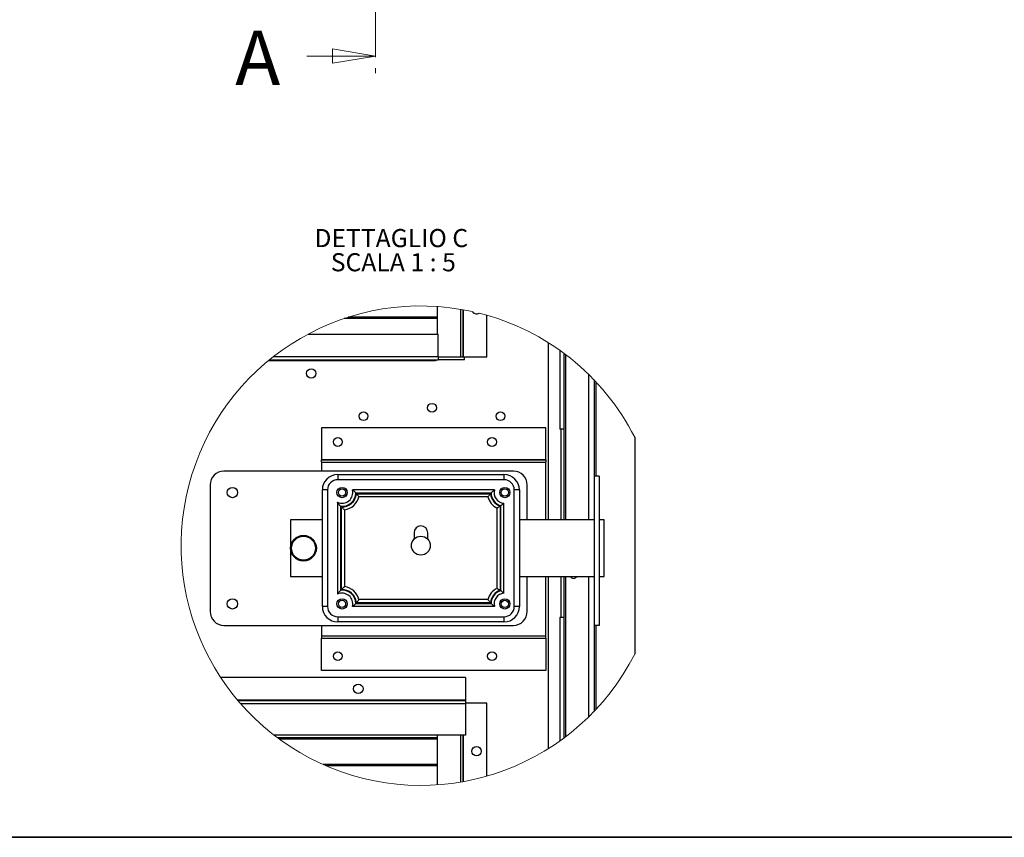
# Model space of a CAD drawing. Units: millimetres. Extents: x 9 to 412, y 8 to 290.
# Drawn here: x 182 to 297, y 8 to 103 of the extents above; entities that cross this region are included whole.
import ezdxf

# ---------------------------------------------------------------- set-up
doc = ezdxf.new("R2010")
doc.units = ezdxf.units.MM
doc.linetypes.add('CENTER', pattern=[10.16, 6.35, -1.27, 1.27, -1.27])
doc.layers.add('CARTIGLIO', color=7, linetype='Continuous')
doc.styles.add('SLDTEXTSTYLE0', font='TXT', dxfattribs={"width": 0.75})
doc.styles.add('SLDTEXTSTYLE4', font='TXT', dxfattribs={"width": 0.681818})

# ---------------------------------------------------------------- blocks, each defined once
blk = doc.blocks.new('_CLOSED')
at = {"color": 0, "linetype": 'ByBlock', "lineweight": -2}
for p, q in [((-1, 0.166667), (0, 0)), ((-1, 0.166667), (-1, -0.166667)), ((0, 0), (-1, -0.166667)), ((0, 0), (-1, 0))]:
    blk.add_line(p, q, dxfattribs=at)
blk = doc.blocks.new('SW_NOTE_7')
at = {"layer": 'CARTIGLIO', "color": 0, "char_height": 2.1167, "attachment_point": 2}
for s, insert, style in [('DETTAGLIO C', (8.9, 2.73), 'SLDTEXTSTYLE0'), ('SCALA 1 : 5', (9.14, -0.09), 'SLDTEXTSTYLE4')]:
    blk.add_mtext(s, dxfattribs=dict(at, insert=insert, style=style))

msp = doc.modelspace()

# ---------------------------------------------------------------- linework, layer by layer
at = {"color": 7, "linetype": 'CENTER', "lineweight": 18}
msp.add_line((223.1956, 257.3132), (223.1956, 96.6894), dxfattribs=at)
at = {"color": 7, "linetype": 'Continuous', "lineweight": 18}
msp.add_line((215.1956, 98.6894), (223.1956, 98.6894), dxfattribs=at)
at = {"color": 7, "linetype": 'Continuous', "lineweight": 25}
for p, q in [((230.4509, 66.2485), (230.4509, 69.457)), ((233.1709, 63.5485), (233.1709, 69.1335)), ((233.4509, 63.5485), (233.4509, 69.0847)), ((233.4909, 63.5485), (233.4909, 69.0775)), ((230.4509, 68.059), (219.5754, 68.059)), ((230.4509, 68.2004), (220.0065, 68.2004)), ((236.2109, 63.5485), (236.2109, 68.4438)), ((215.3748, 66.2485), (230.5109, 66.2485)), ((230.5109, 63.6285), (230.5109, 66.2485)), ((243.4109, 44.5485), (243.4109, 65.2263)), ((244.7209, 64.3495), (244.7209, 55.1485)), ((210.8543, 63.2485), (230.5109, 63.2485)), ((211.3319, 63.6285), (230.5109, 63.6285)), ((230.2109, 63.2485), (230.2109, 63.1685)), ((230.3109, 63.2485), (230.3109, 63.1485)), ((230.5109, 63.6285), (230.5109, 63.2485)), ((233.1709, 63.5485), (230.5109, 63.5485)), ((233.6109, 63.2485), (230.5109, 63.2485)), ((233.4509, 63.5485), (233.1709, 63.5485)), ((233.6109, 63.5485), (233.4509, 63.5485)), ((233.6109, 63.2485), (233.6109, 63.5485)), ((236.2109, 63.5485), (233.6109, 63.5485)), ((245.1809, 64.0153), (245.1809, 55.1485)), ((230.3109, 63.1485), (210.7321, 63.1485)), ((210.7564, 63.1685), (230.2109, 63.1685)), ((230.2109, 63.1685), (230.2109, 63.1485)), ((248.7209, 60.8929), (248.7209, 49.6485)), ((216.9109, 55.3085), (216.9109, 51.5685)), ((243.1109, 55.3085), (216.9109, 55.3085)), ((243.1109, 51.5685), (243.1109, 55.3085)), ((245.1809, 55.1485), (244.7209, 55.1485)), ((244.8724, 44.5485), (244.8724, 55.1485)), ((245.2268, 55.1485), (245.1809, 55.1485)), ((245.2268, 44.5485), (245.2268, 55.1485)), ((253.4609, 54.2034), (253.4609, 28.8937)), ((216.9109, 51.5685), (216.9109, 51.5485)), ((243.1109, 51.5685), (216.9109, 51.5685)), ((216.9109, 51.2885), (216.9109, 51.5485)), ((216.9109, 51.5485), (243.1109, 51.5485)), ((216.9109, 51.2885), (216.9109, 50.2485)), ((216.9109, 51.2885), (243.1109, 51.2885)), ((243.1109, 51.5485), (243.1109, 51.5685)), ((243.1109, 51.5485), (243.1109, 51.2885)), ((243.1109, 44.5485), (243.1109, 51.2885)), ((239.3109, 50.2485), (205.5109, 50.2485)), ((218.8109, 49.8485), (218.8109, 49.2485)), ((218.8109, 49.8485), (238.2109, 49.8485)), ((238.2109, 49.8485), (238.2109, 49.2485)), ((249.3209, 49.6485), (248.7209, 49.6485)), ((248.7209, 49.6485), (248.7209, 32.2485)), ((249.3209, 49.6485), (249.3209, 32.2485)), ((203.9109, 48.6485), (203.9109, 33.8485)), ((238.2109, 49.2485), (218.8109, 49.2485)), ((240.9109, 44.5485), (240.9109, 48.6485)), ((217.0109, 34.4485), (217.0109, 48.0485)), ((217.6109, 48.0485), (217.0109, 48.0485)), ((217.6109, 48.0485), (217.6109, 34.4485)), ((237.0898, 48.0485), (220.5321, 48.0485)), ((236.6944, 47.6936), (220.9224, 47.6936)), ((220.9847, 47.6035), (236.6372, 47.6035)), ((236.3383, 47.2485), (221.2835, 47.2485)), ((236.6994, 47.6936), (236.6944, 47.6936)), ((239.4109, 34.4485), (239.4109, 48.0485)), ((240.0109, 48.0485), (239.4109, 48.0485)), ((240.0109, 48.0485), (240.0109, 34.4485)), ((218.7829, 46.6073), (218.7829, 35.8897)), ((219.1379, 46.1454), (219.1379, 46.1404)), ((219.1379, 46.1404), (219.1379, 36.3516)), ((219.2477, 36.4274), (219.2477, 46.0697)), ((237.753, 46.1639), (237.753, 36.3332)), ((237.8276, 36.2921), (237.8276, 46.2103)), ((238.1826, 35.9994), (238.1826, 46.4976)), ((219.6027, 45.7346), (219.6027, 36.7625)), ((237.398, 36.5672), (237.398, 45.9298)), ((213.3109, 44.5485), (213.3109, 37.9485)), ((217.0109, 44.5485), (213.3109, 44.5485)), ((248.7209, 44.5485), (240.0109, 44.5485)), ((249.9109, 44.5485), (249.3209, 44.5485)), ((249.9109, 37.9485), (249.9109, 44.5485)), ((227.7109, 43.0485), (227.7109, 42.3035)), ((229.3109, 42.3035), (229.3109, 43.0485)), ((213.3109, 37.9485), (217.0109, 37.9485)), ((240.0109, 37.9485), (248.7209, 37.9485)), ((240.9109, 33.8485), (240.9109, 37.9485)), ((243.1109, 31.0085), (243.1109, 37.9485)), ((243.4109, 17.8708), (243.4109, 37.9485)), ((244.8724, 33.1485), (244.8724, 37.9485)), ((245.2268, 33.1485), (245.2268, 37.9485)), ((249.3209, 37.9485), (249.9109, 37.9485)), ((237.8276, 36.2868), (237.8276, 36.2921)), ((220.9224, 34.8035), (236.6994, 34.8035)), ((236.6372, 34.8936), (220.9847, 34.8936)), ((236.3383, 35.2485), (221.2835, 35.2485)), ((217.6109, 34.4485), (217.0109, 34.4485)), ((237.0898, 34.4485), (220.5321, 34.4485)), ((240.0109, 34.4485), (239.4109, 34.4485)), ((205.5109, 32.2485), (239.3109, 32.2485)), ((216.9109, 32.2485), (216.9109, 31.0085)), ((218.8109, 33.2485), (218.8109, 32.6485)), ((218.8109, 33.2485), (238.2109, 33.2485)), ((238.2109, 32.6485), (218.8109, 32.6485)), ((238.2109, 33.2485), (238.2109, 32.6485)), ((245.1809, 33.1485), (244.7209, 33.1485)), ((244.7209, 33.1485), (244.7209, 18.7476)), ((245.1809, 33.1485), (245.1809, 19.0817)), ((245.1809, 33.1485), (245.2268, 33.1485)), ((249.3209, 32.2485), (248.7209, 32.2485)), ((248.7209, 32.2485), (248.7209, 22.2042)), ((216.9109, 31.0085), (243.1109, 31.0085)), ((216.9109, 31.0085), (216.9109, 30.7485)), ((216.9109, 30.7485), (243.1109, 30.7485)), ((216.9109, 30.7285), (216.9109, 30.7485)), ((243.1109, 30.7285), (216.9109, 30.7285)), ((216.9109, 26.9885), (216.9109, 30.7285)), ((243.1109, 30.7485), (243.1109, 31.0085)), ((243.1109, 30.7485), (243.1109, 30.7285)), ((243.1109, 30.7285), (243.1109, 26.9885)), ((243.1109, 26.9885), (216.9109, 26.9885)), ((233.7109, 26.1485), (205.1553, 26.1485)), ((233.7109, 26.1485), (233.7109, 23.5285)), ((233.7109, 23.5285), (207.1117, 23.5285)), ((233.7109, 23.4485), (207.1793, 23.4485)), ((233.7109, 23.0685), (207.5077, 23.0685)), ((233.7109, 23.5285), (233.7109, 23.4485)), ((233.7109, 23.4485), (233.7109, 23.0685)), ((236.2109, 23.1485), (233.7109, 23.1485)), ((233.7109, 23.0685), (233.7109, 19.4485)), ((236.2109, 14.6532), (236.2109, 23.1485)), ((233.7109, 19.4485), (211.3576, 19.4485)), ((230.4509, 19.1004), (211.8158, 19.1004)), ((230.4509, 18.959), (212.0076, 18.959)), ((230.4509, 13.64), (230.4509, 19.4485)), ((233.4509, 14.0123), (233.4509, 19.4485)), ((230.4509, 16.0004), (217.1118, 16.0004)), ((230.4509, 15.859), (217.4342, 15.859))]:
    msp.add_line(p, q, dxfattribs=at)
at = {"color": 8, "linetype": 'Continuous', "lineweight": 25}
for p, q in [((245.3809, 63.8656), (245.3809, 44.5485)), ((248.0609, 61.5596), (248.0609, 44.5485)), ((248.9209, 60.6817), (248.9209, 49.6485)), ((245.3809, 37.9485), (245.3809, 19.2315)), ((248.0609, 37.9485), (248.0609, 21.5374)), ((248.9209, 32.2485), (248.9209, 22.4153)), ((233.1709, 13.9635), (233.1709, 19.4485)), ((233.4909, 14.0195), (233.4909, 19.4485))]:
    msp.add_line(p, q, dxfattribs=at)
at = {"color": 7, "linetype": 'Continuous', "lineweight": 25, "flags": 128}
for points in [[(234.5481, 68.8652), (234.572, 68.8171), (234.7214, 68.6809), (234.9099, 68.6079), (235.112, 68.6079), (235.3005, 68.6809), (235.3065, 68.6864)], [(220.9224, 47.6936), (220.9224, 47.6929), (220.9224, 47.6923), (220.9223, 47.6917), (220.9223, 47.691), (220.9223, 47.6904), (220.9223, 47.6898), (220.9222, 47.6892), (220.9222, 47.6885)], [(246.4545, 44.5485), (246.3109, 44.5735), (246.1673, 44.5485)], [(220.9222, 34.8085), (220.9222, 34.8079), (220.9223, 34.8073), (220.9223, 34.8066), (220.9223, 34.806), (220.9223, 34.8054), (220.9224, 34.8048), (220.9224, 34.8041), (220.9224, 34.8035)], [(236.6994, 34.8035), (236.6995, 34.8041), (236.6995, 34.8048), (236.6995, 34.8054), (236.6995, 34.806), (236.6996, 34.8066), (236.6996, 34.8073), (236.6996, 34.8079), (236.6996, 34.8085)]]:
    msp.add_lwpolyline(points, dxfattribs=at)
at = {"color": 7, "linetype": 'Continuous', "lineweight": 25}
for centre, radius in [((215.7109, 61.6485), 0.55), ((229.8109, 57.6485), 0.51), ((221.8109, 56.6485), 0.51), ((237.8109, 56.6485), 0.51), ((218.8109, 53.6485), 0.51), ((236.8109, 53.6485), 0.51), ((206.5109, 47.7485), 0.6), ((219.3109, 47.7485), 0.6), ((238.3109, 47.7485), 0.6), ((219.3109, 47.7485), 0.42), ((238.3109, 47.7485), 0.42), ((214.8109, 41.2485), 1.5), ((214.8109, 41.2485), 1.4), ((228.5109, 41.5485), 1.1), ((206.5109, 34.7485), 0.6), ((219.3109, 34.7485), 0.6), ((219.3109, 34.7485), 0.42), ((238.3109, 34.7485), 0.6), ((238.3109, 34.7485), 0.42), ((218.8109, 28.6485), 0.51), ((236.8109, 28.6485), 0.51), ((221.2109, 24.8485), 0.55), ((235.0109, 17.5485), 0.55)]:
    msp.add_circle(centre, radius, dxfattribs=at)
at = {"color": 7, "linetype": 'Continuous', "lineweight": 18}
for start, end in [(77.537639, 333.105534), (26.894463, 75.941627)]:
    msp.add_arc((228.5109, 41.5485), 27.9758, start, end, dxfattribs=at)
at = {"color": 7, "linetype": 'Continuous', "lineweight": 25}
for centre, radius, start, end in [((205.5109, 48.6485), 1.6, 89.99997, 180.000137), ((218.8109, 48.0485), 1.8, 90.000034, 179.999943), ((238.2109, 48.0485), 1.8, 0.000057, 89.999966), ((239.3109, 48.6485), 1.6, 0.000045, 90.000061), ((218.8109, 48.0485), 1.2, 90.000273, 179.999603), ((238.2109, 48.0485), 1.2, 359.999911, 89.999929), ((219.3109, 47.7485), 1.2574, 245.1711, 13.802726), ((219.3109, 47.7485), 1.6124, 263.839282, 357.867253), ((219.3109, 47.7485), 1.68, 267.844617, 355.047652), ((219.3109, 47.7485), 2.035, 278.243805, 345.776809), ((238.3109, 47.7485), 2.035, 194.223016, 243.345434), ((238.3109, 47.7485), 1.68, 184.952702, 250.60268), ((238.3109, 47.7485), 1.6124, 181.953787, 252.370112), ((238.3109, 47.7485), 1.2575, 166.197556, 264.141776), ((238.1935, 47.3772), 1.223, 252.344824, 252.592276), ((228.5109, 43.0485), 0.8, 0.000115, 179.999885), ((246.3109, 38.1485), 0.425, 208.07242, 331.92758), ((219.3109, 34.7485), 1.2575, 346.197485, 114.828689), ((219.2926, 34.9206), 1.4394, 95.969267, 96.170647), ((219.3109, 34.7485), 1.6124, 2.132778, 95.980902), ((219.3109, 34.7485), 1.68, 4.952379, 92.155359), ((219.3109, 34.7485), 2.035, 14.223167, 81.756199), ((238.3109, 34.7485), 2.035, 116.654577, 165.776997), ((238.3109, 34.7485), 1.68, 109.397372, 175.047246), ((238.3109, 34.7485), 1.6124, 107.442206, 177.867115), ((238.3109, 34.7485), 1.2575, 95.858239, 193.802448), ((205.5109, 33.8485), 1.6, 179.999863, 270.00003), ((218.8109, 34.4485), 1.8, 180.000098, 269.999926), ((218.8109, 34.4485), 1.2, 180.000385, 269.999758), ((238.2109, 34.4485), 1.2, 270.000041, 0.000101), ((238.2109, 34.4485), 1.8, 270.000074, 359.999902), ((239.3109, 33.8485), 1.6, 269.999939, 359.999955)]:
    msp.add_arc(centre, radius, start, end, dxfattribs=at)
for points, knots in [([(220.9224, 47.6936), (220.922, 47.694), (220.9156, 47.7006), (220.8706, 47.7468), (220.7813, 47.8349), (220.6696, 47.9358), (220.5841, 48.0073), (220.5449, 48.0384), (220.5321, 48.0485)], [0, 0, 0, 0, 0.00321544, 0.05201423, 0.36675634, 0.71564315, 0.90715833, 1, 1, 1, 1]), ([(220.9847, 47.6035), (220.9851, 47.6031), (221.026, 47.5585), (221.0973, 47.4777), (221.1849, 47.3727), (221.2427, 47.3007), (221.2717, 47.2637), (221.2824, 47.25), (221.2835, 47.2485)], [0, 0, 0, 0, 0.00366578, 0.39140009, 0.69617557, 0.88758551, 0.98785064, 1, 1, 1, 1]), ([(236.6372, 47.6035), (236.6368, 47.6031), (236.5958, 47.5585), (236.5245, 47.4777), (236.4369, 47.3727), (236.3792, 47.3007), (236.3502, 47.2637), (236.3395, 47.25), (236.3383, 47.2485)], [0, 0, 0, 0, 0.00366578, 0.39139169, 0.69617549, 0.88758547, 0.98785064, 1, 1, 1, 1]), ([(236.6994, 47.6936), (236.6998, 47.694), (236.7062, 47.7006), (236.7512, 47.7468), (236.8405, 47.8349), (236.9522, 47.9358), (237.0377, 48.0073), (237.077, 48.0384), (237.0898, 48.0485)], [0, 0, 0, 0, 0.00321544, 0.05201423, 0.36675634, 0.71564315, 0.90715833, 1, 1, 1, 1]), ([(219.1379, 46.1454), (219.1375, 46.1458), (219.1289, 46.1554), (219.0749, 46.2162), (218.9802, 46.3289), (218.8798, 46.4627), (218.8159, 46.5562), (218.7906, 46.5953), (218.7829, 46.6073)], [0, 0, 0, 0, 0.00292058, 0.06638438, 0.41793373, 0.76011332, 0.92667926, 1, 1, 1, 1]), ([(219.2477, 46.0697), (219.2481, 46.0693), (219.3005, 46.015), (219.3862, 45.9301), (219.4947, 45.8299), (219.5599, 45.7718), (219.5917, 45.7441), (219.6027, 45.7346)], [0, 0, 0, 0, 0.00347993, 0.46340131, 0.74052338, 0.91071121, 1, 1, 1, 1]), ([(237.753, 46.1639), (237.7525, 46.1635), (237.7329, 46.1497), (237.676, 46.1099), (237.5905, 46.0523), (237.5032, 45.9957), (237.442, 45.9571), (237.4097, 45.937), (237.398, 45.9298)], [0, 0, 0, 0, 0.00410583, 0.16916499, 0.48945262, 0.73169446, 0.90304751, 1, 1, 1, 1]), ([(238.1826, 46.4976), (238.1716, 46.4878), (238.1422, 46.4614), (238.0772, 46.4053), (237.9772, 46.3231), (237.888, 46.2548), (237.8345, 46.2153), (237.8281, 46.2106), (237.8276, 46.2103)], [0, 0, 0, 0, 0.0971978, 0.2589429, 0.56355807, 0.94743555, 0.99619704, 1, 1, 1, 1]), ([(219.1379, 36.3516), (219.1375, 36.3512), (219.1289, 36.3416), (219.0749, 36.2809), (218.9802, 36.1682), (218.8798, 36.0343), (218.8159, 35.9409), (218.7906, 35.9017), (218.7829, 35.8897)], [0, 0, 0, 0, 0.00292058, 0.06638504, 0.41793389, 0.76011296, 0.92667824, 1, 1, 1, 1]), ([(219.6027, 36.7625), (219.5917, 36.753), (219.5599, 36.7252), (219.4947, 36.6671), (219.3862, 36.5669), (219.3005, 36.482), (219.2481, 36.4278), (219.2477, 36.4274)], [0, 0, 0, 0, 0.08928879, 0.25947713, 0.53659921, 0.99652007, 1, 1, 1, 1]), ([(237.398, 36.5672), (237.4097, 36.56), (237.442, 36.54), (237.5032, 36.5013), (237.5905, 36.4448), (237.676, 36.3871), (237.7329, 36.3474), (237.7525, 36.3335), (237.753, 36.3332)], [0, 0, 0, 0, 0.09695321, 0.26830538, 0.51054775, 0.83083597, 0.99589417, 1, 1, 1, 1]), ([(238.1826, 35.9994), (238.1716, 36.0093), (238.1422, 36.0356), (238.0772, 36.0917), (237.9772, 36.1739), (237.888, 36.2423), (237.8345, 36.2817), (237.8281, 36.2865), (237.8276, 36.2868)], [0, 0, 0, 0, 0.09719783, 0.2589427, 0.56355822, 0.94743506, 0.99619704, 1, 1, 1, 1]), ([(220.5321, 34.4485), (220.5435, 34.4576), (220.5767, 34.4838), (220.6517, 34.546), (220.7721, 34.6528), (220.8674, 34.7466), (220.922, 34.8031), (220.9224, 34.8035)], [0, 0, 0, 0, 0.08269693, 0.24072918, 0.55352234, 0.99678448, 1, 1, 1, 1]), ([(221.2835, 35.2485), (221.2824, 35.247), (221.2717, 35.2333), (221.2427, 35.1964), (221.1849, 35.1244), (221.0973, 35.0193), (221.026, 34.9386), (220.9851, 34.894), (220.9847, 34.8936)], [0, 0, 0, 0, 0.012148105, 0.112413999, 0.303823544, 0.608599411, 0.996334812, 1, 1, 1, 1]), ([(236.3383, 35.2485), (236.3395, 35.247), (236.3502, 35.2333), (236.3792, 35.1964), (236.4369, 35.1244), (236.5245, 35.0194), (236.5958, 34.9386), (236.6368, 34.894), (236.6372, 34.8936)], [0, 0, 0, 0, 0.01214811, 0.11241403, 0.30382363, 0.60860781, 0.99633481, 1, 1, 1, 1]), ([(237.0898, 34.4485), (237.077, 34.4587), (237.0377, 34.4897), (236.9522, 34.5612), (236.8405, 34.6622), (236.7512, 34.7502), (236.7062, 34.7965), (236.6998, 34.8031), (236.6994, 34.8035)], [0, 0, 0, 0, 0.09284207, 0.28435716, 0.63324381, 0.94798528, 0.99678456, 1, 1, 1, 1])]:
    msp.add_open_spline(points, degree=3, knots=knots, dxfattribs=at)
at = {"layer": 'CARTIGLIO', "color": 1, "lineweight": 35}
msp.add_line((8.504, 7.5084), (411.504, 7.5084), dxfattribs=at)

# ---------------------------------------------------------------- block references
at = {"color": 7, "linetype": 'Continuous', "lineweight": 18, "xscale": 5, "yscale": 5}
msp.add_blockref('_CLOSED', (223.1956, 98.6894), dxfattribs=at)
at = {"layer": 'CARTIGLIO'}
msp.add_blockref('SW_NOTE_7', (216.1537, 75.7752), dxfattribs=at)

# ---------------------------------------------------------------- texts
at = {"color": 7, "linetype": 'Continuous', "insert": (206.8366, 101.6481), "char_height": 6.35, "attachment_point": 1, "style": 'SLDTEXTSTYLE0'}
msp.add_mtext('A', dxfattribs=at)

doc.saveas('drawing.dxf')
